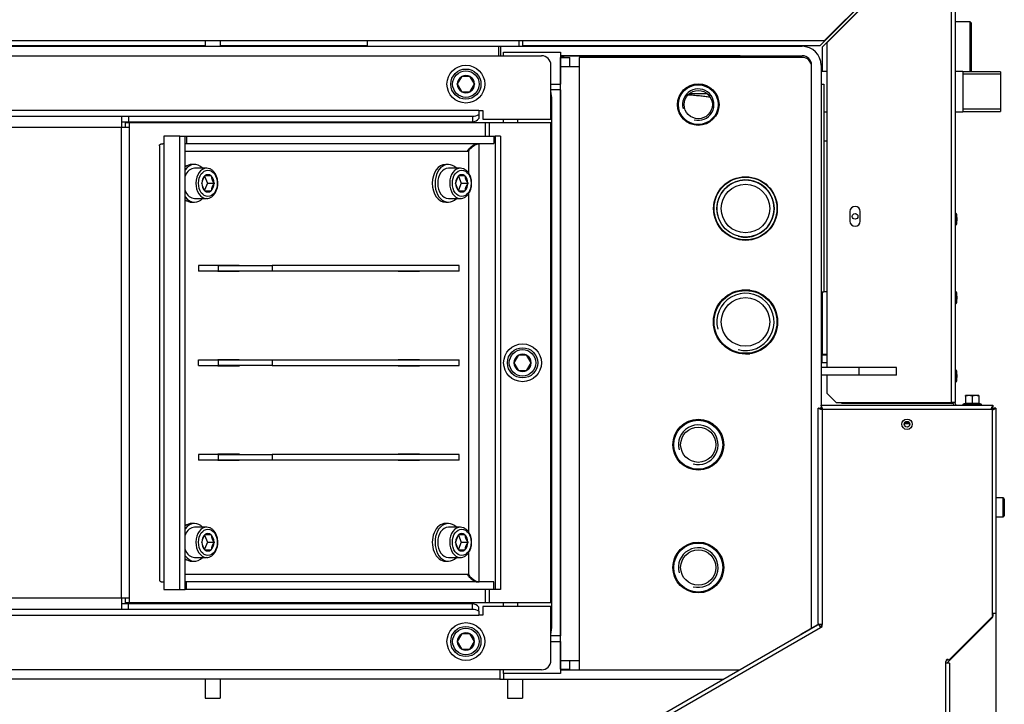
# Model space of a CAD drawing. Units: millimetres. Extents: x -420 to 473, y 0 to 1485.
# Drawn here: x -294 to -242, y 397 to 433 of the extents above; entities that cross this region are included whole.
import ezdxf
from ezdxf.enums import TextEntityAlignment as Align

# ---------------------------------------------------------------- set-up
doc = ezdxf.new("R2010")
doc.units = ezdxf.units.MM
for name, color, linetype in [('Default', 7, 'Continuous'), ('H01-269-1', 7, 'Continuous'), ('H04-142-0', 7, 'Continuous'), ('H07-011-0', 7, 'Continuous'), ('H08-019-1', 7, 'Continuous'), ('H08-048-0', 7, 'Continuous'), ('H09-210-0', 7, 'Continuous'), ('H09-219L-0', 7, 'Continuous'), ('H09-222-0', 7, 'Continuous'), ('H09-564-0', 7, 'Continuous'), ('H09-585-0', 7, 'Continuous'), ('H20-011-0', 7, 'Continuous'), ('H20-014-0', 7, 'Continuous'), ('H20-029-0', 7, 'Continuous'), ('H24-111-1', 7, 'Continuous'), ('H24-112-0', 7, 'Continuous'), ('H25-011-0', 7, 'Continuous'), ('H32-068', 7, 'Continuous'), ('H32-265', 7, 'Continuous'), ('H32-266', 7, 'Continuous'), ('H32-267', 7, 'Continuous'), ('H32-270', 7, 'Continuous'), ('H32-273', 7, 'Continuous'), ('H32-274', 7, 'Continuous'), ('H32-275L', 7, 'Continuous'), ('H32-276L', 7, 'Continuous'), ('H32-277', 7, 'Continuous'), ('H32-284', 7, 'Continuous'), ('OHEBNA_NEREZOVA_', 7, 'Continuous'), ('PO-018-2', 7, 'Continuous'), ('RIVET_A_DIN_7337', 7, 'Continuous'), ('SCREW_DIN_912_M1', 7, 'Continuous'), ('SCREW_DIN_912_M6', 7, 'Continuous'), ('SCREW_DIN_ISO_10', 7, 'Continuous'), ('STD-001078', 7, 'Continuous'), ('STITEK', 7, 'Continuous'), ('TRUBKOVY_OBLOUK_', 7, 'Continuous'), ('WASHER_DIN_125_1', 7, 'Continuous')]:
    doc.layers.add(name, color=color, linetype=linetype)
doc.styles.add('SEACAD_Arial', font='arial.ttf')
doc.styles.add('SEACAD_Solid_Edge_ANSI1_Symbols', font='semeca1.ttf')
doc.dimstyles.new('ISO', dxfattribs={"dimtxt": 4.375, "dimasz": 4.375, "dimexe": 2.1875, "dimexo": 0, "dimgap": 1.09375, "dimtad": 1, "dimdec": 0, "dimlfac": 10, "dimtxsty": 'SEACAD_Arial', "dimblk1": '_SE_FILLED', "dimblk2": '_SE_FILLED', "dimsah": 1, "dimcen": 2.1875, "dimadec": 0, "dimazin": 0, "dimtfac": 0.5, "dimtdec": 3, "dimtmove": 0, "dimatfit": 3, "dimfxl": 1, "dimarcsym": 0})

# ---------------------------------------------------------------- blocks, each defined once
blk = doc.blocks.new('SE8')
at = {"layer": 'H01-269-1', "color": 7, "linetype": 'Continuous'}
for radius in [1.1, 1.05, 0.748]:
    blk.add_circle((-258.113, 428.537), radius, dxfattribs=at)
blk.add_arc((-258.113, 428.537), 0.833, 255, 195, dxfattribs=at)
at = {"layer": 'H04-142-0', "color": 7, "linetype": 'Continuous'}
for centre, radius in [((-258.113, 410.537), 1.345), ((-258.113, 410.537), 1.295), ((-258.113, 410.537), 0.932), ((-258.113, 404.037), 1.345), ((-258.113, 404.037), 1.295), ((-258.113, 404.037), 0.932)]:
    blk.add_circle(centre, radius, dxfattribs=at)
for centre in [(-258.113, 410.537), (-258.113, 404.037)]:
    blk.add_arc(centre, 1.048, 255, 195, dxfattribs=at)
at = {"layer": 'H07-011-0', "color": 7, "linetype": 'Continuous'}
for p, q in [((-260.013, 431.622), (-260.013, 431.672)), ((-253.613, 431.622), (-253.613, 431.672))]:
    blk.add_line(p, q, dxfattribs=at)
at = {"layer": 'H08-019-1', "color": 7, "linetype": 'Continuous'}
for radius in [1.685, 1.662, 1.512, 1.285]:
    blk.add_circle((-255.613, 423.037), radius, dxfattribs=at)
blk.add_arc((-255.613, 423.037), 1.515, 255, 195, dxfattribs=at)
at = {"layer": 'H08-048-0', "color": 7, "linetype": 'Continuous'}
blk.add_line((-263.613, 431.122), (-263.613, 431.121), dxfattribs=at)
at = {"layer": 'H09-210-0', "color": 7, "linetype": 'Continuous'}
for p, q in [((-243.713, 432.917), (-244.513, 432.917)), ((-243.713, 430.27), (-243.713, 432.917)), ((-243.663, 432.867), (-243.713, 432.917)), ((-243.663, 432.867), (-243.663, 430.277)), ((-243.671, 430.27), (-243.663, 430.277))]:
    blk.add_line(p, q, dxfattribs=at)
at = {"layer": 'H09-219L-0', "color": 7, "linetype": 'Continuous'}
for p, q in [((-263.043, 431.121), (-263.043, 431.122)), ((-262.697, 431.121), (-262.697, 431.122)), ((-258.998, 431.122), (-258.998, 431.121)), ((-258.652, 431.121), (-258.652, 431.122))]:
    blk.add_line(p, q, dxfattribs=at)
blk.add_arc((-252.713, 430.522), 0.6, 16.4601, 23.5565, dxfattribs=at)
at = {"layer": 'H09-222-0', "color": 7, "linetype": 'Continuous'}
for p, q in [((-251.313, 430.287), (-251.613, 430.287)), ((-244.113, 430.287), (-244.513, 430.287)), ((-244.113, 430.287), (-244.113, 428.157)), ((-244.113, 430.27), (-244.113, 428.174)), ((-242.113, 430.27), (-244.113, 430.27)), ((-242.113, 430.153), (-244.113, 430.153)), ((-242.113, 430.27), (-242.113, 428.174)), ((-251.463, 428.157), (-251.313, 428.157)), ((-244.513, 428.157), (-244.113, 428.157)), ((-242.113, 428.29), (-244.113, 428.29)), ((-244.113, 428.174), (-242.113, 428.174))]:
    blk.add_line(p, q, dxfattribs=at)
at = {"layer": 'H09-564-0', "color": 7, "linetype": 'Continuous'}
blk.add_line((-251.613, 416.622), (-251.563, 416.622), dxfattribs=at)
at = {"layer": 'H09-585-0', "color": 7, "linetype": 'Continuous'}
for p, q in [((-275.613, 431.622), (-275.613, 431.922)), ((-267.613, 431.922), (-267.613, 431.622)), ((-251.463, 426.622), (-251.313, 426.622)), ((-251.313, 418.622), (-251.463, 418.622))]:
    blk.add_line(p, q, dxfattribs=at)
blk.add_circle((-249.813, 422.622), 0.15, dxfattribs=at)
at = {"layer": 'H20-011-0', "color": 7, "linetype": 'Continuous'}
for p, q in [((-284.213, 431.922), (-284.213, 431.622)), ((-283.413, 431.922), (-283.413, 431.622)), ((-267.413, 431.922), (-267.413, 431.622)), ((-284.213, 398.122), (-284.213, 397.122)), ((-283.413, 398.122), (-283.413, 397.122)), ((-268.213, 398.122), (-268.213, 397.122)), ((-267.413, 398.122), (-267.413, 397.122)), ((-284.213, 397.122), (-283.413, 397.122)), ((-268.213, 397.122), (-267.413, 397.122))]:
    blk.add_line(p, q, dxfattribs=at)
at = {"layer": 'H20-014-0', "color": 7, "linetype": 'Continuous'}
for radius in [1.685, 1.662, 1.285]:
    blk.add_circle((-255.613, 417.037), radius, dxfattribs=at)
blk.add_arc((-255.613, 417.037), 1.515, 255, 195, dxfattribs=at)
at = {"layer": 'H20-029-0', "color": 7, "linetype": 'Continuous'}
for p, q in [((-249.613, 414.622), (-251.613, 414.622)), ((-247.613, 414.622), (-249.613, 414.622)), ((-249.613, 414.622), (-249.613, 414.222)), ((-247.613, 414.222), (-247.613, 414.622)), ((-249.613, 414.222), (-251.613, 414.222)), ((-247.613, 414.222), (-249.613, 414.222))]:
    blk.add_line(p, q, dxfattribs=at)
at = {"layer": 'H24-111-1', "color": 7, "linetype": 'Continuous'}
for p, q in [((-285.553, 426.872), (-286.402, 426.872)), ((-286.402, 426.872), (-286.402, 426.472)), ((-285.553, 426.872), (-285.27, 426.872)), ((-285.553, 402.872), (-285.553, 426.872)), ((-285.27, 402.872), (-285.27, 426.872)), ((-285.27, 426.872), (-285.2, 426.872)), ((-285.2, 426.872), (-285.2, 426.472)), ((-285.2, 426.872), (-268.936, 426.872)), ((-268.936, 426.872), (-268.936, 426.472)), ((-268.936, 426.872), (-268.866, 426.872)), ((-268.866, 426.872), (-268.866, 402.872)), ((-268.583, 426.872), (-268.866, 426.872)), ((-268.583, 426.872), (-268.583, 402.872)), ((-286.636, 426.349), (-286.636, 403.394)), ((-286.402, 426.472), (-286.402, 403.272)), ((-285.27, 426.472), (-285.2, 426.472)), ((-285.2, 426.472), (-268.936, 426.472)), ((-269.714, 403.272), (-269.714, 426.472)), ((-269.714, 426.472), (-269.714, 426.472)), ((-285.27, 426.072), (-270.28, 426.072)), ((-270.28, 426.072), (-270.28, 424.932)), ((-270.28, 423.815), (-270.28, 405.932)), ((-283.538, 420.022), (-283.538, 420.047)), ((-283.538, 420.047), (-282.407, 420.047)), ((-283.538, 419.697), (-283.538, 419.722)), ((-282.407, 419.697), (-283.538, 419.697)), ((-282.689, 420.047), (-282.689, 420.022)), ((-282.689, 419.722), (-282.689, 419.697)), ((-282.407, 420.047), (-282.407, 420.022)), ((-282.407, 419.722), (-282.407, 419.697)), ((-273.992, 420.022), (-273.992, 420.047)), ((-273.992, 420.047), (-272.861, 420.047)), ((-273.992, 419.697), (-273.992, 419.722)), ((-272.861, 419.697), (-273.992, 419.697)), ((-273.143, 420.047), (-273.143, 420.022)), ((-273.143, 419.722), (-273.143, 419.697)), ((-272.861, 420.047), (-272.861, 420.022)), ((-272.861, 419.722), (-272.861, 419.697)), ((-283.538, 415.022), (-283.538, 415.047)), ((-283.538, 415.047), (-282.407, 415.047)), ((-282.689, 415.047), (-282.689, 415.022)), ((-282.407, 415.047), (-282.407, 415.022)), ((-273.992, 415.022), (-273.992, 415.047)), ((-273.992, 415.047), (-272.861, 415.047)), ((-273.143, 415.047), (-273.143, 415.022)), ((-272.861, 415.047), (-272.861, 415.022)), ((-283.538, 414.697), (-283.538, 414.722)), ((-282.407, 414.697), (-283.538, 414.697)), ((-282.689, 414.722), (-282.689, 414.697)), ((-282.407, 414.722), (-282.407, 414.697)), ((-273.992, 414.697), (-273.992, 414.722)), ((-272.861, 414.697), (-273.992, 414.697)), ((-273.143, 414.722), (-273.143, 414.697)), ((-272.861, 414.722), (-272.861, 414.697)), ((-283.538, 410.022), (-283.538, 410.047)), ((-283.538, 410.047), (-282.407, 410.047)), ((-283.538, 409.697), (-283.538, 409.722)), ((-282.407, 409.697), (-283.538, 409.697)), ((-282.689, 410.047), (-282.689, 410.022)), ((-282.689, 409.722), (-282.689, 409.697)), ((-282.407, 410.047), (-282.407, 410.022)), ((-282.407, 409.722), (-282.407, 409.697)), ((-273.992, 410.022), (-273.992, 410.047)), ((-273.992, 410.047), (-272.861, 410.047)), ((-273.992, 409.697), (-273.992, 409.722)), ((-272.861, 409.697), (-273.992, 409.697)), ((-273.143, 410.047), (-273.143, 410.022)), ((-273.143, 409.722), (-273.143, 409.697)), ((-272.861, 410.047), (-272.861, 410.022)), ((-272.861, 409.722), (-272.861, 409.697)), ((-270.28, 404.815), (-270.28, 403.672)), ((-270.28, 403.672), (-285.27, 403.672)), ((-286.402, 403.272), (-286.402, 402.872)), ((-286.402, 402.872), (-285.553, 402.872)), ((-285.553, 402.872), (-285.27, 402.872)), ((-285.2, 403.272), (-285.27, 403.272)), ((-285.2, 402.872), (-285.27, 402.872)), ((-268.936, 403.272), (-285.2, 403.272)), ((-285.2, 402.872), (-285.2, 403.272)), ((-268.936, 402.872), (-285.2, 402.872)), ((-269.714, 403.272), (-269.714, 403.272)), ((-268.936, 402.872), (-268.936, 403.272)), ((-268.866, 402.872), (-268.936, 402.872)), ((-268.583, 402.872), (-268.866, 402.872))]:
    blk.add_line(p, q, dxfattribs=at)
for points, weights in [([(-286.636, 426.354), (-286.636, 426.432), (-286.551, 426.472), (-286.402, 426.472)], [0.882439219655, 0.872548270647, 0.911735197428, 1]), ([(-270.143, 426.298), (-270.095, 426.318), (-270.046, 426.337), (-269.997, 426.354)], [0.896486146499, 0.889292410363, 0.884595938052, 0.882396729565]), ([(-286.636, 403.39), (-286.636, 403.312), (-286.551, 403.272), (-286.402, 403.272)], [0.882439220043, 0.872548269622, 0.911735196274, 1]), ([(-270.143, 403.445), (-270.095, 403.425), (-270.046, 403.407), (-269.997, 403.389)], [0.896486146499, 0.889291249818, 0.88459442278, 0.882395665384])]:
    blk.add_rational_spline(points, weights, degree=3, dxfattribs=at)
for points in [[(-270.28, 426.072), (-270.295, 426.093), (-270.319, 426.115), (-270.301, 426.136), (-270.135, 426.339), (-269.93, 426.472), (-269.785, 426.472)], [(-270.28, 426.072), (-270.264, 426.05), (-270.248, 426.115), (-270.231, 426.136), (-270.064, 426.339), (-269.859, 426.472), (-269.714, 426.472)], [(-270.28, 403.672), (-270.295, 403.65), (-270.319, 403.629), (-270.301, 403.607), (-270.135, 403.405), (-269.93, 403.272), (-269.785, 403.272)], [(-270.28, 403.672), (-270.264, 403.693), (-270.248, 403.629), (-270.231, 403.608), (-270.064, 403.405), (-269.859, 403.272), (-269.714, 403.272)]]:
    blk.add_rational_spline(points, [1, 0.997823601551, 0.997823601551, 1, 0.841258912542, 0.841258912542, 1], degree=3, knots=[0, 0, 0, 0, 0.5, 0.5, 0.5, 1, 1, 1, 1], dxfattribs=at)
for points in [[(-269.997, 426.354), (-270.005, 426.351), (-270.005, 426.351), (-269.997, 426.354)], [(-269.997, 403.389), (-270.004, 403.393), (-270.004, 403.393), (-269.997, 403.389)]]:
    blk.add_open_spline(points, degree=3, dxfattribs=at)
at = {"layer": 'H24-112-0', "color": 7, "linetype": 'Continuous'}
for p, q in [((-284.563, 420.022), (-284.563, 419.722)), ((-283.503, 420.022), (-284.563, 420.022)), ((-283.503, 419.722), (-284.563, 419.722)), ((-283.503, 419.722), (-283.503, 420.022)), ((-283.503, 420.022), (-280.674, 420.022)), ((-280.674, 419.722), (-283.503, 419.722)), ((-270.775, 420.022), (-280.674, 420.022)), ((-280.674, 420.022), (-280.674, 419.722)), ((-270.775, 419.722), (-280.674, 419.722)), ((-270.775, 419.722), (-270.775, 420.022)), ((-284.563, 415.022), (-283.503, 415.022)), ((-284.563, 414.722), (-284.563, 415.022)), ((-283.503, 415.022), (-280.674, 415.022)), ((-283.503, 414.722), (-283.503, 415.022)), ((-280.674, 415.022), (-270.775, 415.022)), ((-280.674, 415.022), (-280.674, 414.722)), ((-270.775, 414.722), (-270.775, 415.022)), ((-284.563, 414.722), (-283.503, 414.722)), ((-280.674, 414.722), (-283.503, 414.722)), ((-280.674, 414.722), (-270.775, 414.722)), ((-284.563, 410.022), (-284.563, 409.722)), ((-283.503, 410.022), (-284.563, 410.022)), ((-283.503, 409.722), (-284.563, 409.722)), ((-283.503, 409.722), (-283.503, 410.022)), ((-283.503, 410.022), (-280.674, 410.022)), ((-280.674, 409.722), (-283.503, 409.722)), ((-270.775, 410.022), (-280.674, 410.022)), ((-280.674, 410.022), (-280.674, 409.722)), ((-270.775, 409.722), (-280.674, 409.722)), ((-270.775, 409.722), (-270.775, 410.022))]:
    blk.add_line(p, q, dxfattribs=at)
at = {"layer": 'H25-011-0', "color": 7, "linetype": 'Continuous'}
for p, q in [((-284.763, 431.672), (-284.763, 431.622)), ((-281.963, 431.622), (-281.963, 431.672)), ((-264.663, 431.622), (-264.663, 431.672))]:
    blk.add_line(p, q, dxfattribs=at)
at = {"layer": 'H32-068', "color": 7, "linetype": 'Continuous'}
for p, q in [((-326.413, 431.122), (-266.413, 431.122)), ((-265.913, 427.772), (-265.913, 430.622)), ((-269.72, 428.222), (-323.363, 428.222)), ((-323.363, 427.922), (-288.638, 427.922)), ((-323.363, 427.922), (-270.063, 427.922)), ((-288.638, 427.922), (-288.638, 427.322)), ((-288.638, 427.922), (-288.263, 427.922)), ((-288.263, 427.922), (-270.063, 427.922)), ((-288.263, 427.922), (-288.263, 427.622)), ((-270.063, 427.922), (-270.063, 427.622)), ((-269.72, 428.222), (-269.72, 428.01)), ((-269.72, 428.222), (-269.52, 428.222)), ((-269.72, 428.01), (-269.72, 427.798)), ((-269.52, 428.222), (-269.52, 427.772)), ((-288.638, 427.622), (-288.263, 427.622)), ((-288.213, 427.572), (-288.426, 427.572)), ((-288.426, 427.322), (-288.426, 427.572)), ((-288.263, 427.622), (-270.063, 427.622)), ((-288.213, 427.322), (-288.213, 427.572)), ((-269.377, 427.572), (-288.213, 427.572)), ((-269.52, 427.772), (-265.913, 427.772)), ((-269.165, 427.572), (-269.377, 427.572)), ((-269.377, 426.872), (-269.377, 427.572)), ((-265.913, 427.572), (-269.165, 427.572)), ((-269.165, 426.872), (-269.165, 427.572)), ((-265.913, 402.172), (-265.913, 427.572)), ((-288.638, 427.322), (-323.113, 427.322)), ((-288.638, 402.422), (-288.638, 427.322)), ((-288.213, 427.322), (-288.638, 427.322)), ((-288.213, 402.422), (-288.213, 427.322)), ((-269.377, 402.172), (-269.377, 402.872)), ((-269.165, 402.172), (-269.165, 402.872)), ((-288.638, 402.422), (-323.113, 402.422)), ((-288.213, 402.422), (-288.638, 402.422)), ((-288.638, 402.422), (-288.638, 401.822)), ((-288.426, 402.172), (-288.426, 402.422)), ((-288.213, 402.172), (-288.213, 402.422)), ((-288.638, 401.822), (-323.363, 401.822)), ((-270.063, 401.822), (-323.363, 401.822)), ((-288.263, 402.122), (-288.638, 402.122)), ((-288.263, 401.822), (-288.638, 401.822)), ((-288.213, 402.172), (-288.426, 402.172)), ((-288.263, 401.822), (-288.263, 402.122)), ((-270.063, 402.122), (-288.263, 402.122)), ((-270.063, 401.822), (-288.263, 401.822)), ((-269.377, 402.172), (-288.213, 402.172)), ((-270.063, 401.822), (-270.063, 402.122)), ((-269.72, 401.734), (-269.72, 401.946)), ((-265.913, 401.972), (-269.52, 401.972)), ((-269.52, 401.972), (-269.52, 401.522)), ((-269.165, 402.172), (-269.377, 402.172)), ((-265.913, 402.172), (-269.165, 402.172)), ((-265.913, 399.122), (-265.913, 401.972)), ((-323.363, 401.522), (-269.72, 401.522)), ((-269.72, 401.734), (-269.72, 401.522)), ((-269.52, 401.522), (-269.72, 401.522)), ((-266.413, 398.622), (-326.413, 398.622))]:
    blk.add_line(p, q, dxfattribs=at)
for centre, radius, start, end in [((-266.413, 430.622), 0.5, 0, 90), ((-270.08, 428.698), 0.777, 271.1865, 297.546), ((-270.107, 428.129), 0.509, 274.8626, 319.3856), ((-270.107, 401.615), 0.509, 40.6144, 85.1374), ((-270.08, 401.045), 0.777, 62.454, 88.8135), ((-266.413, 399.122), 0.5, 270, 0)]:
    blk.add_arc(centre, radius, start, end, dxfattribs=at)
at = {"layer": 'H32-265', "color": 7, "linetype": 'Continuous'}
for p, q in [((-255.557, 431.072), (-252.913, 431.072)), ((-252.913, 431.037), (-252.913, 431.072)), ((-268.413, 398.422), (-268.413, 398.122)), ((-265.413, 398.622), (-264.413, 398.622)), ((-268.413, 398.122), (-256.813, 398.122))]:
    blk.add_line(p, q, dxfattribs=at)
blk.add_ellipse((-252.913, 430.275), major_axis=(-0.8, 0), ratio=0.996195, start_param=4.415515, end_param=4.712389, dxfattribs=at)
at = {"layer": 'H32-266', "color": 7, "linetype": 'Continuous'}
for p, q in [((-265.413, 398.666), (-265.413, 431.037)), ((-265.413, 431.037), (-264.913, 431.037)), ((-265.35, 431.037), (-265.206, 431.049)), ((-264.913, 430.537), (-264.913, 431.037)), ((-264.413, 431.037), (-264.413, 430.537)), ((-252.613, 431.037), (-264.413, 431.037)), ((-264.413, 430.537), (-265.413, 430.537)), ((-264.413, 430.537), (-264.413, 399.122)), ((-252.113, 400.835), (-252.113, 430.537)), ((-265.413, 400.122), (-265.413, 429.622)), ((-265.413, 399.122), (-264.413, 399.122)), ((-264.913, 398.666), (-264.913, 399.122)), ((-264.413, 399.122), (-264.413, 398.622)), ((-265.413, 398.666), (-264.913, 398.666)), ((-264.413, 398.622), (-255.947, 398.622))]:
    blk.add_line(p, q, dxfattribs=at)
blk.add_circle((-255.613, 417.037), 1.7, dxfattribs=at)
blk.add_arc((-252.613, 430.537), 0.5, 0, 90, dxfattribs=at)
blk.add_ellipse((-265.913, 430.988), major_axis=(1, 0), ratio=0.087156, start_param=0.785398, end_param=1.04608, dxfattribs=at)
at = {"layer": 'H32-267', "color": 7, "linetype": 'Continuous'}
for p, q in [((-331.413, 431.622), (-268.663, 431.622)), ((-268.663, 431.622), (-268.563, 431.622)), ((-268.663, 431.121), (-268.663, 431.622)), ((-268.563, 431.622), (-252.613, 431.622)), ((-268.563, 431.122), (-268.563, 431.622)), ((-265.413, 431.122), (-252.613, 431.122)), ((-251.613, 430.622), (-251.613, 412.422)), ((-251.613, 401.022), (-251.613, 400.893))]:
    blk.add_line(p, q, dxfattribs=at)
for radius in [1, 0.5]:
    blk.add_arc((-252.613, 430.622), radius, 0, 90, dxfattribs=at)
at = {"layer": 'H32-270', "color": 7, "linetype": 'Continuous'}
for p, q in [((-253.463, 431.072), (-253.463, 431.122)), ((-252.163, 430.755), (-252.163, 430.84))]:
    blk.add_line(p, q, dxfattribs=at)
at = {"layer": 'H32-273', "color": 7, "linetype": 'Continuous'}
for p, q in [((-251.663, 431.672), (-249.563, 433.772)), ((-249.463, 433.672), (-251.563, 431.572)), ((-299.413, 431.672), (-284.213, 431.672)), ((-283.413, 431.672), (-275.613, 431.672)), ((-267.413, 431.672), (-251.663, 431.672)), ((-251.563, 431.572), (-251.563, 430.287)), ((-251.563, 418.622), (-251.563, 415.322)), ((-251.563, 415.322), (-251.313, 415.322)), ((-251.563, 414.872), (-251.563, 415.272)), ((-251.313, 415.272), (-251.563, 415.272)), ((-251.313, 414.872), (-251.563, 414.872))]:
    blk.add_line(p, q, dxfattribs=at)
at = {"layer": 'H32-274', "color": 7, "linetype": 'Continuous'}
for p, q in [((-268.413, 431.122), (-268.413, 431.322)), ((-268.413, 431.322), (-265.413, 431.322)), ((-265.413, 431.322), (-265.413, 429.622)), ((-265.913, 429.622), (-265.413, 429.622)), ((-265.413, 429.322), (-265.913, 429.322)), ((-265.413, 429.322), (-265.413, 400.422)), ((-268.413, 427.572), (-268.413, 427.772)), ((-268.413, 401.972), (-268.413, 402.172)), ((-265.413, 400.422), (-265.913, 400.422)), ((-265.913, 400.122), (-265.413, 400.122)), ((-265.413, 400.122), (-265.413, 398.422)), ((-268.413, 398.422), (-268.413, 398.622)), ((-265.413, 398.422), (-268.413, 398.422))]:
    blk.add_line(p, q, dxfattribs=at)
at = {"layer": 'H32-275L', "color": 7, "linetype": 'Continuous'}
for p, q in [((-242.572, 401.363), (-244.934, 399.001)), ((-242.513, 401.597), (-242.513, 401.505)), ((-244.905, 399.171), (-245.005, 399.072))]:
    blk.add_line(p, q, dxfattribs=at)
blk.add_circle((-247.063, 411.622), 0.15, dxfattribs=at)
for centre, radius, start, end in [((-242.713, 401.505), 0.2, 315, 0), ((-244.863, 398.93), 0.2, 135, 138.5904), ((-244.863, 398.93), 0.1, 135, 155.5302)]:
    blk.add_arc(centre, radius, start, end, dxfattribs=at)
at = {"layer": 'H32-276L', "color": 7, "linetype": 'Continuous'}
for p, q in [((-251.763, 412.472), (-251.663, 412.472)), ((-251.763, 401.088), (-251.763, 412.472)), ((-251.613, 412.622), (-251.613, 412.522)), ((-251.613, 412.622), (-242.513, 412.622)), ((-251.563, 412.422), (-242.563, 412.422)), ((-251.563, 412.422), (-251.563, 401.022)), ((-242.563, 412.422), (-242.563, 401.597)), ((-242.513, 412.622), (-242.513, 412.522)), ((-242.363, 412.472), (-242.463, 412.472)), ((-242.363, 412.472), (-242.363, 401.597)), ((-242.516, 401.469), (-244.843, 399.142)), ((-242.563, 401.597), (-242.563, 401.497)), ((-242.363, 401.597), (-242.563, 401.597)), ((-242.563, 401.497), (-242.534, 401.497)), ((-268.313, 391.482), (-251.807, 401.012)), ((-268.213, 391.309), (-251.65, 400.872)), ((-251.807, 401.012), (-252.707, 400.492)), ((-251.721, 400.994), (-251.65, 400.872)), ((-251.563, 401.022), (-251.705, 401.022)), ((-251.65, 400.872), (-251.563, 400.922)), ((-251.563, 400.922), (-251.563, 401.022)), ((-245.013, 398.972), (-245.013, 399.072)), ((-245.013, 391.072), (-245.013, 398.972)), ((-244.813, 398.972), (-245.013, 398.972)), ((-244.813, 398.972), (-244.813, 391.072))]:
    blk.add_line(p, q, dxfattribs=at)
blk.add_circle((-247.063, 411.622), 0.275, dxfattribs=at)
for centre, radius, start, end in [((-242.463, 401.522), 0.075, 199.4712, 225), ((-244.913, 399.072), 0.1, 45, 180)]:
    blk.add_arc(centre, radius, start, end, dxfattribs=at)
for points in [[(-251.563, 412.422), (-251.593, 412.392), (-251.622, 412.401), (-251.649, 412.414), (-251.721, 412.45), (-251.763, 412.472), (-251.763, 412.472)], [(-251.563, 412.422), (-251.578, 412.407), (-251.593, 412.401), (-251.606, 412.414), (-251.642, 412.45), (-251.663, 412.472), (-251.663, 412.472)], [(-251.563, 412.422), (-251.534, 412.451), (-251.543, 412.48), (-251.556, 412.507), (-251.592, 412.579), (-251.613, 412.622), (-251.613, 412.622)], [(-251.563, 412.422), (-251.549, 412.437), (-251.543, 412.451), (-251.556, 412.464), (-251.592, 412.5), (-251.613, 412.522), (-251.613, 412.522)], [(-242.563, 412.422), (-242.593, 412.451), (-242.584, 412.48), (-242.571, 412.507), (-242.535, 412.579), (-242.513, 412.622), (-242.513, 412.622)], [(-242.563, 412.422), (-242.578, 412.437), (-242.584, 412.451), (-242.571, 412.464), (-242.535, 412.5), (-242.513, 412.522), (-242.513, 412.522)], [(-242.563, 412.422), (-242.534, 412.392), (-242.505, 412.401), (-242.478, 412.414), (-242.406, 412.45), (-242.363, 412.472), (-242.363, 412.472)], [(-242.563, 412.422), (-242.549, 412.407), (-242.534, 412.401), (-242.521, 412.414), (-242.485, 412.45), (-242.463, 412.472), (-242.463, 412.472)]]:
    blk.add_rational_spline(points, [1, 0.983876756573, 0.983876756573, 1, 0.896384801192, 0.896384801192, 1], degree=3, knots=[0, 0, 0, 0, 0.5, 0.5, 0.5, 1, 1, 1, 1], dxfattribs=at)
for points in [[(-251.807, 401.012), (-251.798, 401.018), (-251.785, 401.019), (-251.756, 401.012), (-251.74, 401.005), (-251.721, 400.994)], [(-251.705, 401.022), (-251.723, 401.033), (-251.738, 401.044), (-251.758, 401.066), (-251.763, 401.077), (-251.763, 401.088)]]:
    blk.add_open_spline(points, degree=3, knots=[0, 0, 0, 0, 0.5, 0.5, 1, 1, 1, 1], dxfattribs=at)
at = {"layer": 'H32-277', "color": 7, "linetype": 'Continuous'}
for p, q in [((-251.427, 431.922), (-244.827, 438.522)), ((-244.713, 438.408), (-251.313, 431.808)), ((-244.713, 412.772), (-244.713, 438.408)), ((-244.513, 438.522), (-244.513, 412.772)), ((-332.599, 431.922), (-251.427, 431.922)), ((-251.313, 431.808), (-251.313, 414.622)), ((-250.088, 422.872), (-250.088, 422.372)), ((-249.538, 422.372), (-249.538, 422.872)), ((-244.513, 421.822), (-244.513, 421.622)), ((-244.513, 415.022), (-244.513, 414.822)), ((-251.313, 414.222), (-251.313, 413.272)), ((-251.313, 413.272), (-250.813, 412.772)), ((-250.813, 412.772), (-244.713, 412.772)), ((-250.513, 412.722), (-250.513, 412.772)), ((-249.513, 412.772), (-249.513, 412.722)), ((-244.513, 412.772), (-244.713, 412.772)), ((-244.613, 412.722), (-244.613, 412.772)), ((-244.513, 412.722), (-244.513, 412.772)), ((-249.513, 412.722), (-250.513, 412.722)), ((-244.713, 412.722), (-249.513, 412.722))]:
    blk.add_line(p, q, dxfattribs=at)
for centre, radius, start, end in [((-249.813, 422.872), 0.275, 0, 180), ((-249.813, 422.372), 0.275, 180, 0), ((-244.713, 412.922), 0.2, 270, 300), ((-244.413, 412.722), 0.2, 180, 210), ((-244.413, 412.722), 0.1, 180, 270)]:
    blk.add_arc(centre, radius, start, end, dxfattribs=at)
at = {"layer": 'H32-284', "color": 7, "linetype": 'Continuous'}
for p, q in [((-268.613, 398.622), (-268.613, 398.122)), ((-268.613, 398.122), (-327.214, 398.122)), ((-268.613, 398.122), (-268.413, 398.122))]:
    blk.add_line(p, q, dxfattribs=at)
at = {"layer": 'OHEBNA_NEREZOVA_', "color": 7, "linetype": 'Continuous'}
for p, q in [((-256.052, 431.121), (-265.413, 431.121)), ((-256.052, 431.037), (-256.052, 431.121)), ((-258.58, 429.121), (-257.647, 429.121))]:
    blk.add_line(p, q, dxfattribs=at)
blk.add_arc((-256.052, 428.621), 2.5, 75.0745, 90, dxfattribs=at)
blk.add_open_spline([(-258.631, 429.061), (-258.542, 429.055), (-258.338, 429.04), (-258.042, 429.013), (-257.755, 428.981), (-257.584, 428.958), (-257.504, 428.945), (-257.497, 428.944)], degree=3, knots=[0.3187593, 0.3187593, 0.3187593, 0.3187593, 0.3667638, 0.4320166, 0.4964099, 0.5594887, 0.5661615, 0.5661615, 0.5661615, 0.5661615], dxfattribs=at)
at = {"layer": 'PO-018-2', "color": 7, "linetype": 'Continuous'}
blk.add_line((-246.952, 411.722), (-247.175, 411.722), dxfattribs=at)
blk.add_ellipse((-247.013, 411.616), major_axis=(-0.6, 0), ratio=0.052336, start_param=4.548599, end_param=5.048871, dxfattribs=at)
at = {"layer": 'RIVET_A_DIN_7337', "color": 7, "linetype": 'Continuous'}
for p, q in [((-244.505, 422.797), (-244.513, 422.797)), ((-244.505, 422.797), (-244.505, 422.147)), ((-244.433, 422.219), (-244.433, 422.725)), ((-244.513, 422.147), (-244.505, 422.147)), ((-244.433, 422.557), (-244.433, 422.387)), ((-244.505, 418.647), (-244.513, 418.647)), ((-244.505, 418.647), (-244.505, 417.997)), ((-244.433, 418.069), (-244.433, 418.575)), ((-244.513, 417.997), (-244.505, 417.997)), ((-244.433, 418.407), (-244.433, 418.237)), ((-244.505, 414.497), (-244.513, 414.497)), ((-244.505, 414.497), (-244.505, 413.847)), ((-244.433, 413.919), (-244.433, 414.425)), ((-244.513, 413.847), (-244.505, 413.847)), ((-244.433, 414.257), (-244.433, 414.087))]:
    blk.add_line(p, q, dxfattribs=at)
for centre, start, end in [((-244.505, 422.725), 0, 90), ((-244.505, 422.219), 270, 0), ((-244.505, 418.575), 0, 90), ((-244.505, 418.069), 270, 0), ((-244.505, 414.425), 0, 90), ((-244.505, 413.919), 270, 0)]:
    blk.add_arc(centre, 0.072, start, end, dxfattribs=at)
at = {"layer": 'SCREW_DIN_912_M1', "color": 7, "linetype": 'Continuous'}
for p, q in [((-270.649, 430.014), (-270.871, 429.629)), ((-270.649, 430.014), (-270.644, 430.022)), ((-270.644, 430.022), (-270.635, 430.022)), ((-270.191, 430.022), (-270.635, 430.022)), ((-270.191, 430.022), (-270.182, 430.022)), ((-270.182, 430.022), (-270.178, 430.014)), ((-269.956, 429.629), (-270.178, 430.014)), ((-270.875, 429.622), (-270.871, 429.629)), ((-270.871, 429.614), (-270.875, 429.622)), ((-270.871, 429.614), (-270.649, 429.229)), ((-270.178, 429.229), (-269.956, 429.614)), ((-269.956, 429.629), (-269.952, 429.622)), ((-269.952, 429.622), (-269.956, 429.614)), ((-270.644, 429.222), (-270.649, 429.229)), ((-270.635, 429.222), (-270.644, 429.222)), ((-270.635, 429.222), (-270.191, 429.222)), ((-270.182, 429.222), (-270.191, 429.222)), ((-270.178, 429.229), (-270.182, 429.222)), ((-284.139, 425.172), (-284.775, 425.172)), ((-284.235, 424.764), (-284.232, 424.772)), ((-284.232, 424.772), (-284.225, 424.772)), ((-283.911, 424.772), (-284.225, 424.772)), ((-283.911, 424.772), (-283.905, 424.772)), ((-283.905, 424.772), (-283.902, 424.764)), ((-270.704, 425.172), (-271.34, 425.172)), ((-270.8, 424.764), (-270.797, 424.772)), ((-270.797, 424.772), (-270.79, 424.772)), ((-270.476, 424.772), (-270.79, 424.772)), ((-270.476, 424.772), (-270.47, 424.772)), ((-270.47, 424.772), (-270.467, 424.764)), ((-284.395, 424.372), (-284.392, 424.379)), ((-284.392, 424.364), (-284.395, 424.372)), ((-284.095, 424.372), (-284.247, 424.001)), ((-284.246, 424.742), (-284.095, 424.372)), ((-284.095, 424.372), (-283.742, 424.372)), ((-283.745, 424.379), (-283.742, 424.372)), ((-283.742, 424.372), (-283.745, 424.364)), ((-270.96, 424.372), (-270.957, 424.379)), ((-270.957, 424.364), (-270.96, 424.372)), ((-270.66, 424.372), (-270.812, 424.001)), ((-270.811, 424.742), (-270.66, 424.372)), ((-270.66, 424.372), (-270.307, 424.372)), ((-270.31, 424.379), (-270.307, 424.372)), ((-270.307, 424.372), (-270.31, 424.364)), ((-284.232, 423.972), (-284.235, 423.979)), ((-284.225, 423.972), (-284.232, 423.972)), ((-284.225, 423.972), (-283.911, 423.972)), ((-283.905, 423.972), (-283.911, 423.972)), ((-283.902, 423.979), (-283.905, 423.972)), ((-270.797, 423.972), (-270.8, 423.979)), ((-270.79, 423.972), (-270.797, 423.972)), ((-270.79, 423.972), (-270.476, 423.972)), ((-270.47, 423.972), (-270.476, 423.972)), ((-270.467, 423.979), (-270.47, 423.972)), ((-284.775, 423.572), (-284.139, 423.572)), ((-271.34, 423.572), (-270.704, 423.572)), ((-267.875, 414.872), (-267.871, 414.879)), ((-267.871, 414.864), (-267.875, 414.872)), ((-267.649, 415.264), (-267.871, 414.879)), ((-267.871, 414.864), (-267.649, 414.479)), ((-267.649, 415.264), (-267.644, 415.272)), ((-267.644, 415.272), (-267.635, 415.272)), ((-267.191, 415.272), (-267.635, 415.272)), ((-267.191, 415.272), (-267.182, 415.272)), ((-267.182, 415.272), (-267.178, 415.264)), ((-266.956, 414.879), (-267.178, 415.264)), ((-267.178, 414.479), (-266.956, 414.864)), ((-266.956, 414.879), (-266.952, 414.872)), ((-266.952, 414.872), (-266.956, 414.864)), ((-267.644, 414.472), (-267.649, 414.479)), ((-267.635, 414.472), (-267.644, 414.472)), ((-267.635, 414.472), (-267.191, 414.472)), ((-267.182, 414.472), (-267.191, 414.472)), ((-267.178, 414.479), (-267.182, 414.472)), ((-284.139, 406.172), (-284.775, 406.172)), ((-270.704, 406.172), (-271.34, 406.172)), ((-284.246, 405.742), (-284.095, 405.372)), ((-284.235, 405.764), (-284.232, 405.772)), ((-284.232, 405.772), (-284.225, 405.772)), ((-283.911, 405.772), (-284.225, 405.772)), ((-283.911, 405.772), (-283.905, 405.772)), ((-283.905, 405.772), (-283.902, 405.764)), ((-270.811, 405.742), (-270.66, 405.372)), ((-270.8, 405.764), (-270.797, 405.772)), ((-270.797, 405.772), (-270.79, 405.772)), ((-270.476, 405.772), (-270.79, 405.772)), ((-270.476, 405.772), (-270.47, 405.772)), ((-270.47, 405.772), (-270.467, 405.764)), ((-284.395, 405.372), (-284.392, 405.379)), ((-284.392, 405.364), (-284.395, 405.372)), ((-284.095, 405.372), (-284.247, 405.001)), ((-284.232, 404.972), (-284.235, 404.979)), ((-284.225, 404.972), (-284.232, 404.972)), ((-284.225, 404.972), (-283.911, 404.972)), ((-284.095, 405.372), (-283.742, 405.372)), ((-283.905, 404.972), (-283.911, 404.972)), ((-283.902, 404.979), (-283.905, 404.972)), ((-283.745, 405.379), (-283.742, 405.372)), ((-283.742, 405.372), (-283.745, 405.364)), ((-270.96, 405.372), (-270.957, 405.379)), ((-270.957, 405.364), (-270.96, 405.372)), ((-270.66, 405.372), (-270.812, 405.001)), ((-270.797, 404.972), (-270.8, 404.979)), ((-270.79, 404.972), (-270.797, 404.972)), ((-270.79, 404.972), (-270.476, 404.972)), ((-270.66, 405.372), (-270.307, 405.372)), ((-270.47, 404.972), (-270.476, 404.972)), ((-270.467, 404.979), (-270.47, 404.972)), ((-270.31, 405.379), (-270.307, 405.372)), ((-270.307, 405.372), (-270.31, 405.364)), ((-284.775, 404.572), (-284.139, 404.572)), ((-271.34, 404.572), (-270.704, 404.572)), ((-270.649, 400.514), (-270.871, 400.129)), ((-270.649, 400.514), (-270.644, 400.522)), ((-270.644, 400.522), (-270.635, 400.522)), ((-270.191, 400.522), (-270.635, 400.522)), ((-270.191, 400.522), (-270.182, 400.522)), ((-270.182, 400.522), (-270.178, 400.514)), ((-269.956, 400.129), (-270.178, 400.514)), ((-270.875, 400.122), (-270.871, 400.129)), ((-270.871, 400.114), (-270.875, 400.122)), ((-270.871, 400.114), (-270.649, 399.729)), ((-270.178, 399.729), (-269.956, 400.114)), ((-269.956, 400.129), (-269.952, 400.122)), ((-269.952, 400.122), (-269.956, 400.114)), ((-270.644, 399.722), (-270.649, 399.729)), ((-270.635, 399.722), (-270.644, 399.722)), ((-270.635, 399.722), (-270.191, 399.722)), ((-270.182, 399.722), (-270.191, 399.722)), ((-270.178, 399.729), (-270.182, 399.722))]:
    blk.add_line(p, q, dxfattribs=at)
for centre, radius in [((-270.413, 429.622), 0.8), ((-270.413, 429.622), 0.7), ((-267.413, 414.872), 0.8), ((-267.413, 414.872), 0.7), ((-270.413, 400.122), 0.8), ((-270.413, 400.122), 0.7)]:
    blk.add_circle(centre, radius, dxfattribs=at)
for centre, radius, start, end in [((-270.413, 429.622), 0.457, 120.9642, 179.0358), ((-270.413, 429.622), 0.457, 60.9642, 119.0358), ((-270.413, 429.622), 0.458, 0.9642, 59.0358), ((-270.413, 429.622), 0.458, 180.9642, 239.0358), ((-270.413, 429.622), 0.457, 300.9642, 359.0358), ((-270.413, 429.622), 0.457, 240.9642, 299.0358), ((-283.411, 424.204), 0.996, 145.7545, 169.8302), ((-282.922, 424.94), 0.996, 190.1698, 214.2455), ((-269.976, 424.204), 0.996, 145.7545, 169.8302), ((-269.487, 424.94), 0.996, 190.1698, 214.2455), ((-283.39, 424.549), 1.019, 190.446, 213.9693), ((-282.9, 423.795), 1.019, 146.0307, 169.554), ((-269.955, 424.549), 1.019, 190.446, 213.9693), ((-269.465, 423.795), 1.019, 146.0307, 169.554), ((-267.413, 414.872), 0.457, 120.9642, 179.0358), ((-267.413, 414.872), 0.457, 180.9642, 239.0358), ((-267.413, 414.872), 0.457, 60.9642, 119.0358), ((-267.413, 414.872), 0.457, 0.9642, 59.0358), ((-267.413, 414.872), 0.457, 300.9642, 359.0358), ((-267.413, 414.872), 0.457, 240.9642, 299.0358), ((-283.411, 405.204), 0.996, 145.7545, 169.8302), ((-282.922, 405.94), 0.996, 190.1698, 214.2455), ((-269.976, 405.204), 0.996, 145.7545, 169.8302), ((-269.487, 405.94), 0.996, 190.1698, 214.2455), ((-283.39, 405.549), 1.019, 190.446, 213.9693), ((-282.9, 404.795), 1.019, 146.0307, 169.554), ((-269.955, 405.549), 1.019, 190.446, 213.9693), ((-269.465, 404.795), 1.019, 146.0307, 169.554), ((-270.413, 400.122), 0.457, 120.9642, 179.0358), ((-270.413, 400.122), 0.457, 60.9642, 119.0358), ((-270.413, 400.122), 0.458, 0.9642, 59.0358), ((-270.413, 400.122), 0.457, 180.9642, 239.0358), ((-270.413, 400.122), 0.457, 300.9642, 359.0358), ((-270.413, 400.122), 0.458, 240.9642, 299.0358)]:
    blk.add_arc(centre, radius, start, end, dxfattribs=at)
for centre, major_axis, start_param, end_param in [((-284.775, 424.372), (0, 0.8), 0, 1.065436), ((-284.139, 424.372), (0, 0.8), 0, 3.115372), ((-284.068, 424.372), (0, 0.457), 0.540428, 1.553967), ((-284.068, 424.372), (0, -0.457), 2.634823, 3.648362), ((-284.139, 424.372), (0, 0.8), 6.270014, 6.283185), ((-284.068, 424.372), (0, 0.458), 4.729218, 5.742757), ((-271.34, 424.372), (0, -0.8), 3.141593, 6.283185), ((-270.704, 424.372), (0, -0.8), 3.128422, 6.256965), ((-270.633, 424.372), (0, 0.457), 0.540428, 1.553967), ((-270.633, 424.372), (0, -0.457), 2.634823, 3.648362), ((-270.633, 424.372), (0, 0.457), 4.729218, 5.742757), ((-284.068, 424.372), (0, -0.458), 4.729218, 5.742757), ((-284.068, 424.372), (0, -0.458), 0.540428, 1.553967), ((-270.633, 424.372), (0, -0.458), 4.729218, 5.742757), ((-270.633, 424.372), (0, -0.458), 0.540428, 1.553967), ((-284.775, 424.372), (0, 0.8), 2.076157, 3.141593), ((-284.068, 424.372), (0, 0.457), 2.634823, 3.648362), ((-270.633, 424.372), (0, 0.457), 2.634823, 3.648362), ((-284.139, 424.372), (0, 0.8), 3.115372, 3.141593), ((-270.704, 424.372), (0, -0.8), 6.256965, 6.283185), ((-284.775, 405.372), (0, -0.8), 3.141593, 4.207028), ((-284.139, 405.372), (0, -0.8), 3.128422, 6.256965), ((-271.34, 405.372), (0, -0.8), 3.141593, 6.283185), ((-270.704, 405.372), (0, -0.8), 3.128422, 6.256965), ((-284.068, 405.372), (0, 0.457), 0.540428, 1.553967), ((-284.068, 405.372), (0, -0.458), 2.634823, 3.648362), ((-284.068, 405.372), (0, 0.457), 4.729218, 5.742757), ((-270.633, 405.372), (0, 0.457), 0.540428, 1.553967), ((-270.633, 405.372), (0, -0.458), 2.634823, 3.648362), ((-270.633, 405.372), (0, 0.457), 4.729218, 5.742757), ((-284.775, 405.372), (0, -0.8), 5.217749, 6.283185), ((-284.068, 405.372), (0, -0.458), 4.729218, 5.742757), ((-284.068, 405.372), (0, 0.458), 2.634823, 3.648362), ((-284.068, 405.372), (0, -0.458), 0.540428, 1.553967), ((-270.633, 405.372), (0, -0.457), 4.729218, 5.742757), ((-270.633, 405.372), (0, 0.457), 2.634823, 3.648362), ((-270.633, 405.372), (0, -0.458), 0.540428, 1.553967), ((-284.139, 405.372), (0, -0.8), 6.256965, 6.283185), ((-270.704, 405.372), (0, -0.8), 6.256965, 6.283185)]:
    blk.add_ellipse(centre, major_axis=major_axis, ratio=0.707107, start_param=start_param, end_param=end_param, dxfattribs=at)
for centre, major_axis in [((-284.068, 424.372), (0, -0.7)), ((-270.633, 424.372), (0, -0.7)), ((-284.068, 405.372), (0, -0.7)), ((-270.633, 405.372), (0, 0.7))]:
    blk.add_ellipse(centre, major_axis=major_axis, ratio=0.707107, dxfattribs=at)
for points in [[(-284.156, 423.579), (-284.126, 423.576), (-284.053, 423.571), (-283.925, 423.617), (-283.795, 423.707), (-283.684, 423.841), (-283.602, 424.007), (-283.552, 424.198), (-283.538, 424.4), (-283.562, 424.602), (-283.623, 424.789), (-283.718, 424.952), (-283.841, 425.076), (-283.986, 425.156), (-284.079, 425.165), (-284.131, 425.169)], [(-270.721, 423.579), (-270.691, 423.576), (-270.618, 423.571), (-270.49, 423.617), (-270.36, 423.707), (-270.249, 423.841), (-270.167, 424.007), (-270.117, 424.198), (-270.103, 424.4), (-270.127, 424.602), (-270.188, 424.789), (-270.283, 424.952), (-270.406, 425.076), (-270.551, 425.156), (-270.644, 425.165), (-270.695, 425.169)], [(-284.156, 404.579), (-284.126, 404.576), (-284.053, 404.571), (-283.925, 404.617), (-283.795, 404.707), (-283.684, 404.841), (-283.602, 405.007), (-283.552, 405.198), (-283.538, 405.4), (-283.562, 405.602), (-283.623, 405.789), (-283.718, 405.952), (-283.841, 406.076), (-283.986, 406.156), (-284.079, 406.165), (-284.131, 406.169)], [(-270.721, 404.579), (-270.691, 404.576), (-270.618, 404.571), (-270.49, 404.617), (-270.36, 404.707), (-270.249, 404.841), (-270.167, 405.007), (-270.117, 405.198), (-270.103, 405.4), (-270.127, 405.602), (-270.188, 405.789), (-270.283, 405.952), (-270.406, 406.076), (-270.551, 406.156), (-270.644, 406.165), (-270.695, 406.169)]]:
    blk.add_open_spline(points, degree=3, knots=[0, 0, 0, 0, 0.042237, 0.119212, 0.196264, 0.274986, 0.355371, 0.436586, 0.518015, 0.599628, 0.681543, 0.763881, 0.846423, 0.928095, 1, 1, 1, 1], dxfattribs=at)
at = {"layer": 'SCREW_DIN_912_M6', "color": 7, "linetype": 'Continuous'}
for p, q in [((-241.973, 407.722), (-242.363, 407.722)), ((-241.973, 406.722), (-241.973, 407.722)), ((-241.913, 407.662), (-241.913, 406.782)), ((-241.913, 407.51), (-241.913, 407.508)), ((-241.913, 407.508), (-241.913, 407.51)), ((-241.913, 407.369), (-241.913, 407.508)), ((-241.913, 407.508), (-241.913, 407.369)), ((-241.913, 407.366), (-241.913, 407.369)), ((-241.913, 407.369), (-241.913, 407.366)), ((-241.913, 407.366), (-241.913, 407.361)), ((-241.913, 407.361), (-241.913, 407.366)), ((-241.913, 407.083), (-241.913, 407.361)), ((-241.913, 407.361), (-241.913, 407.083)), ((-241.913, 407.077), (-241.913, 407.083)), ((-241.913, 407.083), (-241.913, 407.077)), ((-241.913, 407.077), (-241.913, 407.075)), ((-241.913, 407.075), (-241.913, 407.077)), ((-241.913, 407.075), (-241.913, 406.936)), ((-241.913, 406.936), (-241.913, 407.075)), ((-242.363, 406.722), (-241.973, 406.722)), ((-241.913, 406.933), (-241.913, 406.936)), ((-241.913, 406.936), (-241.913, 406.933))]:
    blk.add_line(p, q, dxfattribs=at)
for centre, start, end in [((-241.973, 407.662), 0, 90), ((-241.973, 406.782), 270, 0)]:
    blk.add_arc(centre, 0.06, start, end, dxfattribs=at)
at = {"layer": 'SCREW_DIN_ISO_10', "color": 7, "linetype": 'Continuous'}
for p, q in [((-243.788, 413.142), (-243.963, 413.142)), ((-243.963, 413.111), (-243.963, 413.142)), ((-243.963, 413.111), (-243.963, 412.732)), ((-243.438, 413.142), (-243.788, 413.142)), ((-243.613, 413.111), (-243.788, 413.142)), ((-243.613, 413.111), (-243.613, 412.732)), ((-243.263, 413.142), (-243.438, 413.142)), ((-243.263, 413.111), (-243.438, 413.142)), ((-243.263, 413.142), (-243.263, 413.111)), ((-243.263, 413.111), (-243.263, 412.732)), ((-243.986, 412.721), (-244.093, 412.682)), ((-243.134, 412.682), (-244.093, 412.682)), ((-243.963, 412.732), (-243.613, 412.732)), ((-243.613, 412.732), (-243.263, 412.732)), ((-243.613, 412.7), (-243.613, 412.732)), ((-243.263, 412.714), (-243.263, 412.711)), ((-243.134, 412.682), (-243.241, 412.721))]:
    blk.add_line(p, q, dxfattribs=at)
for centre, radius, start, end in [((-243.781, 412.594), 0.548, 90.793, 109.4632), ((-243.431, 412.594), 0.548, 90.793, 109.4632), ((-244.083, 412.653), 0.0309, 110, 270), ((-243.998, 412.732), 0.0346, 292.93, 358.9763), ((-243.799, 411.9), 0.821, 76.9446, 103.0554), ((-243.428, 411.902), 0.82, 76.9194, 103.0806), ((-243.229, 412.732), 0.0346, 181.0237, 247.07), ((-243.144, 412.653), 0.0309, 270, 70)]:
    blk.add_arc(centre, radius, start, end, dxfattribs=at)
for points, knots in [([(-243.985, 412.7), (-243.984, 412.713), (-243.983, 412.722), (-243.983, 412.722), (-243.983, 412.722), (-243.983, 412.722)], [0, 0, 0, 0, 0.5, 0.5, 0.500904, 0.500904, 0.500904, 0.500904]), ([(-243.244, 412.722), (-243.244, 412.722), (-243.244, 412.72), (-243.243, 412.712), (-243.243, 412.707), (-243.242, 412.7)], [0.500904, 0.500904, 0.500904, 0.500904, 0.75, 0.75, 1, 1, 1, 1])]:
    blk.add_open_spline(points, degree=3, knots=knots, dxfattribs=at)
at = {"layer": 'STD-001078', "color": 7, "linetype": 'Continuous'}
for p, q in [((-265.863, 400.972), (-265.863, 428.772)), ((-267.663, 427.572), (-267.663, 427.772)), ((-267.663, 401.972), (-267.663, 402.172))]:
    blk.add_line(p, q, dxfattribs=at)
for centre, start, end in [((-268.163, 428.772), 0, 11.9687), ((-268.163, 400.972), 348.0313, 0)]:
    blk.add_arc(centre, 2.3, start, end, dxfattribs=at)
at = {"layer": 'STITEK', "color": 7, "linetype": 'Continuous'}
for p, q in [((-251.613, 429.622), (-251.463, 429.622)), ((-251.463, 429.622), (-251.463, 418.622)), ((-251.461, 420.975), (-251.463, 420.975)), ((-251.613, 418.622), (-251.463, 418.622))]:
    blk.add_line(p, q, dxfattribs=at)
at = {"layer": 'TRUBKOVY_OBLOUK_', "color": 7, "linetype": 'Continuous'}
for p, q in [((-255.388, 418.722), (-255.613, 418.722)), ((-255.613, 415.352), (-255.388, 415.352))]:
    blk.add_line(p, q, dxfattribs=at)
at = {"layer": 'WASHER_DIN_125_1', "color": 7, "linetype": 'Continuous'}
for p, q in [((-284.775, 425.372), (-284.917, 425.372)), ((-271.34, 425.372), (-271.482, 425.372)), ((-284.917, 423.372), (-284.775, 423.372)), ((-271.482, 423.372), (-271.34, 423.372)), ((-284.775, 406.372), (-284.917, 406.372)), ((-271.34, 406.372), (-271.482, 406.372)), ((-284.917, 404.372), (-284.775, 404.372)), ((-271.482, 404.372), (-271.34, 404.372))]:
    blk.add_line(p, q, dxfattribs=at)
for centre in [(-270.413, 429.622), (-267.413, 414.872), (-270.413, 400.122)]:
    blk.add_circle(centre, 1, dxfattribs=at)
for centre, major_axis, start_param, end_param in [((-284.775, 424.372), (0, -1), 2.498092, 3.91699), ((-284.917, 424.372), (0, -1), 3.141593, 3.665191), ((-271.482, 424.372), (0, -1), 3.141593, 6.283185), ((-271.34, 424.372), (0, -1), 2.498092, 6.283185), ((-284.775, 424.372), (0, -1), 5.507788, 6.283185), ((-284.917, 424.372), (0, -1), 5.759587, 6.283185), ((-284.775, 424.372), (0, -1), 0, 0.643501), ((-271.34, 424.372), (0, -1), 0, 0.643501), ((-284.775, 405.372), (0, 1), 0, 0.775397), ((-284.917, 405.372), (0, 1), 0, 0.523599), ((-284.775, 405.372), (0, 1), 5.639684, 6.283185), ((-271.482, 405.372), (0, 1), 0, 3.141593), ((-271.34, 405.372), (0, 1), 0, 3.785094), ((-271.34, 405.372), (0, 1), 5.639684, 6.283185), ((-284.775, 405.372), (0, 1), 2.366195, 3.785094), ((-284.917, 405.372), (0, 1), 2.617994, 3.141593)]:
    blk.add_ellipse(centre, major_axis=major_axis, ratio=0.707107, start_param=start_param, end_param=end_param, dxfattribs=at)
blk = doc.blocks.new('DMBLK153')
at = {"layer": 'Default', "linetype": 'Continuous'}
for points in [[(-337.288, 365.47), (-337.288, 366.928), (-341.663, 366.199)], [(-246.738, 365.47), (-242.363, 366.199), (-246.738, 366.928)]]:
    blk.add_hatch(color=7, dxfattribs=at).paths.add_polyline_path(points)
at = {"layer": 'Default', "color": 7, "linetype": 'Continuous'}
for p, q in [((-341.663, 401.597), (-341.663, 364.011)), ((-242.363, 401.597), (-242.363, 364.011)), ((-341.663, 366.199), (-242.363, 366.199))]:
    blk.add_line(p, q, dxfattribs=at)
at = {"layer": 'Default', "color": 7, "linetype": 'Continuous', "style": 'SEACAD_Arial'}
blk.add_text('993', height=4.375, dxfattribs=at).set_placement((-295.842, 371.668), align=Align.TOP_LEFT)
blk = doc.blocks.new('_SE_FILLED')
at = {"color": 0}
blk.add_line((0, 0), (-1, 0), dxfattribs=at)
blk.add_solid([(0, 0), (-1, -0.1665), (-1, 0.1665), (0, 0)], dxfattribs=at)
blk = doc.blocks.new('DMBLK155')
at = {"layer": 'Default', "linetype": 'Continuous'}
for points in [[(-365.519, 434.347), (-364.061, 434.347), (-364.79, 438.722)], [(-365.519, 385.997), (-364.79, 381.622), (-364.061, 385.997)]]:
    blk.add_hatch(color=7, dxfattribs=at).paths.add_polyline_path(points)
at = {"layer": 'Default', "color": 7, "linetype": 'Continuous'}
for p, q in [((-339.313, 438.722), (-366.977, 438.722)), ((-364.79, 381.622), (-364.79, 438.722)), ((-330.913, 381.622), (-366.977, 381.622))]:
    blk.add_line(p, q, dxfattribs=at)
at = {"layer": 'Default', "color": 7, "linetype": 'Continuous', "style": 'SEACAD_Arial'}
blk.add_text('571', height=4.375, rotation=90, dxfattribs=at).set_placement((-370.258, 406.642), align=Align.TOP_LEFT)
blk = doc.blocks.new('DMBLK203')
at = {"layer": 'Default', "linetype": 'Continuous'}
for points in [[(-322.088, 446.969), (-322.088, 445.51), (-317.713, 446.24)], [(-292.338, 446.969), (-296.713, 446.24), (-292.338, 445.51)]]:
    blk.add_hatch(color=7, dxfattribs=at).paths.add_polyline_path(points)
at = {"layer": 'Default', "color": 7, "linetype": 'Continuous'}
for p, q in [((-317.713, 414.847), (-317.713, 448.427)), ((-296.713, 414.872), (-296.713, 448.427)), ((-326.463, 446.24), (-287.963, 446.24))]:
    blk.add_line(p, q, dxfattribs=at)
for s, style, p in [('O', 'SEACAD_Solid_Edge_ANSI1_Symbols', (-313.931, 451.708)), ('200', 'SEACAD_Arial', (-308.942, 451.708))]:
    blk.add_text(s, height=4.375, dxfattribs=dict(at, style=style)).set_placement(p, align=Align.TOP_LEFT)

msp = doc.modelspace()

# ---------------------------------------------------------------- block references
at = {"layer": 'Default'}
msp.add_blockref('SE8', (0, 0), dxfattribs=at)

# ---------------------------------------------------------------- dimensions: what is measured, and where the dimension line sits
at = {"layer": 'Default', "color": 7, "linetype": 'Continuous'}
for base, p1, p2, angle, text, picture, middle in [((-317.7134, 446.2395), (-317.7134, 414.8468), (-296.7134, 414.8718), 0.06821, '\\A1;{} %%C200', 'DMBLK203', (-309.0403, 446.2395)), ((-341.6634, 366.1988), (-341.6634, 401.5968), (-242.3634, 401.5968), 0, '\\A1;<>', 'DMBLK153', (-292.0134, 366.1988))]:
    dim = msp.add_linear_dim(base=base, p1=p1, p2=p2, angle=angle, text=text, dimstyle='ISO', override={"dimdec": 2}, dxfattribs=at)
    dim.commit()
    dim.dimension.update_dxf_attribs({"geometry": picture, "text_midpoint": middle, "dimtype": 161})
dim = msp.add_linear_dim(base=(-364.7897, 438.7218), p1=(-253.1134, 381.6218), p2=(-244.7134, 438.7218), angle=90, text='\\A1;<>', dimstyle='ISO', dxfattribs=at)
dim.commit()
dim.dimension.update_dxf_attribs({"geometry": 'DMBLK155', "text_midpoint": (-364.7897, 410.1718), "dimtype": 160})

doc.saveas('drawing.dxf')
